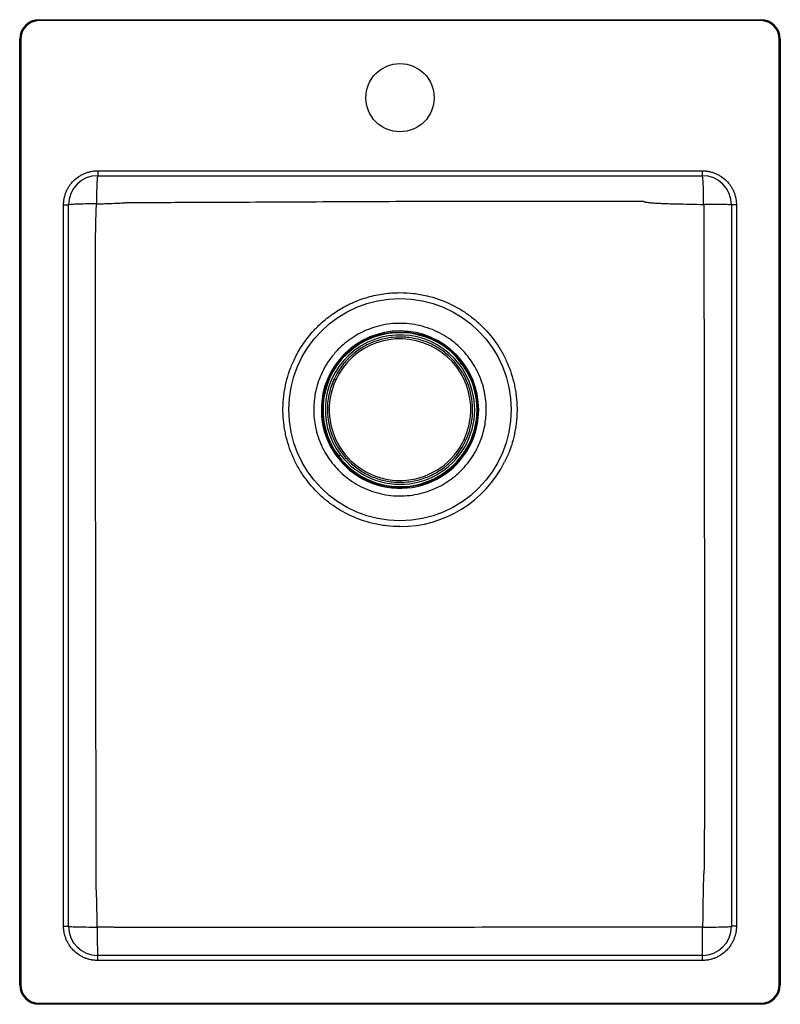
# Model space of a CAD drawing. Units: millimetres. Extents: x 303 to 693, y 118 to 623.
import ezdxf

# ---------------------------------------------------------------- set-up
doc = ezdxf.new("R2010")
doc.units = ezdxf.units.MM

msp = doc.modelspace()

# ---------------------------------------------------------------- linework, layer by layer
at = {"color": 7, "linetype": 'Continuous', "lineweight": 25}
for p, q in [((312.81, 622.05), (312.81, 622.55)), ((312.81, 622.55), (682.81, 622.55)), ((682.81, 622.05), (312.81, 622.05)), ((682.81, 622.05), (682.81, 622.55)), ((303.31, 612.55), (302.81, 612.55)), ((302.81, 127.55), (302.81, 612.55)), ((303.31, 612.55), (303.31, 127.55)), ((692.31, 127.55), (692.31, 612.55)), ((692.81, 612.55), (692.31, 612.55)), ((692.81, 612.55), (692.81, 127.55)), ((342.81, 545.05), (652.81, 545.05)), ((342.81, 545.05), (342.81, 542.55)), ((342.81, 542.55), (652.81, 542.55)), ((652.81, 545.05), (652.81, 542.55)), ((325.31, 157.55), (325.31, 527.55)), ((325.31, 527.55), (327.81, 527.55)), ((327.81, 157.55), (327.81, 527.55)), ((667.81, 527.55), (667.81, 157.55)), ((670.31, 527.55), (667.81, 527.55)), ((670.31, 527.55), (670.31, 157.55)), ((325.31, 157.55), (327.81, 157.55)), ((670.31, 157.55), (667.81, 157.55)), ((342.81, 140.05), (342.81, 142.55)), ((652.81, 142.55), (342.81, 142.55)), ((652.81, 142.55), (652.81, 140.05)), ((652.81, 140.05), (342.81, 140.05)), ((303.31, 127.55), (302.81, 127.55)), ((692.81, 127.55), (692.31, 127.55)), ((312.81, 118.05), (682.81, 118.05)), ((312.81, 117.55), (312.81, 118.05)), ((682.81, 117.55), (312.81, 117.55)), ((682.81, 117.55), (682.81, 118.05))]:
    msp.add_line(p, q, dxfattribs=at)
at = {"color": 8, "linetype": 'Continuous', "lineweight": 25}
msp.add_line((511.73, 480.85), (512.1, 480.85), dxfattribs=at)
at = {"color": 7, "linetype": 'Continuous', "lineweight": 25, "flags": 128}
msp.add_lwpolyline([(403.21, 157), (377.63, 157.01), (352.02, 157.01)], dxfattribs=at)
at = {"color": 7, "linetype": 'Continuous', "lineweight": 25}
for centre, radius in [((497.81, 582.55), 17.5), ((497.81, 422.55), 57), ((497.81, 422.55), 39.94)]:
    msp.add_circle(centre, radius, dxfattribs=at)
for centre, radius, start, end in [((312.81, 612.55), 10, 90, 180), ((312.81, 612.55), 9.5, 90, 180), ((682.81, 612.55), 10, 0, 90), ((682.81, 612.55), 9.5, 0, 90), ((342.81, 527.55), 15, 90, 180), ((652.81, 527.55), 15, 0, 90), ((497.81, 422.55), 40.35, 353.974, 173.974), ((497.81, 422.55), 39.5, 37.2549, 217.2549), ((497.81, 422.55), 38.3, 37.2549, 217.2549), ((497.81, 422.55), 36.31, 335.1813, 155.1813), ((497.81, 422.55), 39.5, 217.2549, 37.2549), ((497.81, 422.55), 38.3, 217.2549, 37.2549), ((497.81, 422.55), 36.31, 155.1813, 335.1813), ((497.81, 422.55), 40.35, 173.974, 353.974), ((497.81, 422.55), 60, 270, 333.4349), ((342.81, 157.55), 15, 180, 270), ((652.81, 157.55), 15, 270, 0), ((312.81, 127.55), 10, 180, 270), ((312.81, 127.55), 9.5, 180, 270), ((682.81, 127.55), 9.5, 270, 360), ((682.81, 127.55), 10, 270, 360)]:
    msp.add_arc(centre, radius, start, end, dxfattribs=at)
for points, knots in [([(325.31, 527.55), (325.31, 527.69), (325.31, 527.97), (325.33, 528.4), (325.36, 528.82), (325.39, 529.25), (325.44, 529.67), (325.49, 530.09), (325.56, 530.51), (325.72, 531.36), (326.03, 532.62), (326.62, 534.26), (327.36, 535.83), (328.54, 537.79), (330.36, 540), (332.57, 541.82), (334.53, 543), (336.1, 543.74), (337.74, 544.33), (339.14, 544.68), (340.27, 544.87), (341.11, 544.97), (341.96, 545.04), (342.53, 545.05), (342.81, 545.05)], [0, 0, 0, 0, 0.015512, 0.030997, 0.046465, 0.061923, 0.077383, 0.092852, 0.10834, 0.123856, 0.186968, 0.250099, 0.31321, 0.376341, 0.500005, 0.623668, 0.68678, 0.74991, 0.813022, 0.876153, 0.907148, 0.938072, 0.968998, 1, 1, 1, 1]), ([(342.81, 542.55), (342.73, 542.55), (342.64, 542.18), (342.49, 540.74), (342.42, 539.67), (342.3, 537), (342.25, 535.4), (342.18, 531.89), (342.16, 529.99), (342.16, 528.07)], [0, 0, 0, 0, 0.25, 0.25, 0.5, 0.5, 0.75, 0.75, 1, 1, 1, 1]), ([(652.81, 545.05), (652.95, 545.05), (653.24, 545.05), (653.66, 545.03), (654.09, 545), (654.51, 544.97), (654.93, 544.92), (655.35, 544.87), (655.77, 544.8), (656.62, 544.64), (657.88, 544.33), (659.52, 543.74), (661.09, 543), (663.05, 541.82), (665.26, 540), (667.08, 537.79), (668.26, 535.83), (669, 534.26), (669.59, 532.62), (669.94, 531.22), (670.13, 530.09), (670.23, 529.25), (670.3, 528.4), (670.31, 527.83), (670.31, 527.55)], [0, 0, 0, 0, 0.015512, 0.0309972, 0.0464646, 0.0619234, 0.0773828, 0.092852, 0.1083401, 0.1238564, 0.1869679, 0.2500986, 0.3132101, 0.3763408, 0.5000045, 0.6236682, 0.6867797, 0.7499104, 0.813022, 0.8761527, 0.9071476, 0.9380716, 0.9689979, 1, 1, 1, 1]), ([(653.51, 527.81), (653.51, 529.75), (653.49, 531.69), (653.42, 535.25), (653.37, 536.89), (653.24, 539.61), (653.16, 540.7), (652.99, 542.17), (652.9, 542.55), (652.81, 542.55)], [0, 0, 0, 0, 0.25, 0.25, 0.5, 0.5, 0.75, 0.75, 1, 1, 1, 1]), ([(342.16, 528.07), (340.25, 528.07), (338.36, 528.05), (334.88, 528), (333.3, 527.96), (330.66, 527.86), (329.6, 527.8), (328.18, 527.68), (327.81, 527.62), (327.81, 527.55)], [0, 0, 0, 0, 0.25, 0.25, 0.5, 0.5, 0.75, 0.75, 1, 1, 1, 1]), ([(341.77, 517.28), (341.8, 517.76), (341.82, 518.26), (341.87, 519.24), (341.89, 519.73), (341.94, 521.19), (341.98, 522.13), (342.07, 524.85), (342.11, 526.52), (342.16, 528.07)], [0, 0, 0, 0, 0.125, 0.125, 0.25, 0.25, 0.5, 0.5, 1, 1, 1, 1]), ([(342.16, 528.07), (343.25, 528.1), (344.37, 528.14), (346.72, 528.21), (347.94, 528.25), (350.51, 528.34), (351.86, 528.39), (353.65, 528.48), (354.02, 528.5), (354.76, 528.54), (355.13, 528.57), (355.89, 528.62), (356.28, 528.64), (356.85, 528.69), (357.04, 528.71), (357.32, 528.73), (357.41, 528.74), (357.59, 528.76), (357.7, 528.77), (357.79, 528.78)], [0, 0, 0, 0, 0.25, 0.25, 0.5, 0.5, 0.75, 0.75, 0.8125, 0.8125, 0.875, 0.875, 0.9375, 0.9375, 0.96875, 0.96875, 0.984375, 0.984375, 1, 1, 1, 1]), ([(357.79, 528.78), (360.14, 528.79), (362.49, 528.8), (367.17, 528.82), (369.5, 528.82), (376.48, 528.85), (381.13, 528.87), (395.05, 528.93), (404.3, 528.97), (422.74, 529.05), (431.93, 529.1), (450.25, 529.19), (459.37, 529.23), (477.57, 529.32), (486.64, 529.36), (504.75, 529.43), (513.79, 529.46), (531.86, 529.51), (540.89, 529.53), (558.96, 529.54), (568.02, 529.54), (577.09, 529.53)], [0, 0, 0, 0, 0.03125, 0.03125, 0.0625, 0.0625, 0.125, 0.125, 0.25, 0.25, 0.375, 0.375, 0.5, 0.5, 0.625, 0.625, 0.75, 0.75, 0.875, 0.875, 1, 1, 1, 1]), ([(577.09, 529.53), (577.57, 529.53), (578.05, 529.53), (579.01, 529.53), (579.48, 529.53), (580.9, 529.53), (581.84, 529.53), (584.67, 529.52), (586.56, 529.52), (592.23, 529.51), (596.02, 529.5), (603.6, 529.48), (607.4, 529.47), (613.1, 529.45), (615, 529.44), (617.38, 529.44), (618.1, 529.43), (618.81, 529.43), (619.29, 529.43), (619.52, 529.43), (620.25, 529.43), (620.75, 529.42), (621.5, 529.42), (621.75, 529.42), (622.24, 529.42), (622.48, 529.42), (622.72, 529.42)], [0, 0, 0, 0, 0.03125, 0.03125, 0.0625, 0.0625, 0.125, 0.125, 0.25, 0.25, 0.5, 0.5, 0.75, 0.75, 0.875, 0.875, 0.90625, 0.921875, 0.921875, 0.9375, 0.9375, 0.96875, 0.96875, 0.984375, 0.984375, 1, 1, 1, 1]), ([(622.72, 529.42), (622.77, 529.36), (622.85, 529.31), (623.06, 529.21), (623.2, 529.16), (623.51, 529.06), (623.69, 529.02), (624.07, 528.94), (624.26, 528.91), (624.87, 528.82), (625.27, 528.77), (626.08, 528.68), (626.47, 528.65), (627.64, 528.56), (628.4, 528.51), (629.86, 528.43), (630.57, 528.4), (631.97, 528.34), (632.67, 528.31), (634.03, 528.26), (634.7, 528.24), (636.68, 528.18), (637.97, 528.14), (641.76, 528.05), (644.2, 527.99), (648.94, 527.9), (651.25, 527.85), (653.51, 527.81)], [0, 0, 0, 0, 0.015625, 0.015625, 0.03125, 0.03125, 0.046875, 0.046875, 0.0625, 0.0625, 0.09375, 0.09375, 0.125, 0.125, 0.1875, 0.1875, 0.25, 0.25, 0.3125, 0.3125, 0.375, 0.375, 0.5, 0.5, 0.75, 0.75, 1, 1, 1, 1]), ([(667.81, 527.55), (667.81, 527.58), (667.44, 527.62), (666.03, 527.68), (664.98, 527.71), (662.35, 527.76), (660.77, 527.77), (657.3, 527.8), (655.42, 527.81), (653.51, 527.81)], [0, 0, 0, 0, 0.25, 0.25, 0.5, 0.5, 0.75, 0.75, 1, 1, 1, 1]), ([(653.51, 527.81), (653.53, 527.04), (653.54, 526.25), (653.56, 525.03), (653.57, 524.63), (653.58, 524.01), (653.59, 523.81), (653.59, 523.39), (653.6, 523.19), (653.6, 522.98)], [0, 0, 0, 0, 0.5, 0.5, 0.75, 0.75, 0.875, 0.875, 1, 1, 1, 1]), ([(653.6, 522.98), (653.62, 508.91), (653.65, 494.86), (653.69, 466.82), (653.71, 452.82), (653.76, 424.88), (653.78, 410.92), (653.83, 383.06), (653.84, 369.15), (653.88, 341.33), (653.89, 327.41), (653.9, 299.56), (653.9, 285.64), (653.9, 257.74), (653.89, 243.76), (653.87, 222.7), (653.87, 215.67), (653.85, 201.58), (653.84, 194.53), (653.83, 187.46)], [0, 0, 0, 0, 0.125, 0.125, 0.25, 0.25, 0.375, 0.375, 0.5, 0.5, 0.625, 0.625, 0.75, 0.75, 0.875, 0.875, 0.9375, 0.9375, 1, 1, 1, 1]), ([(342.04, 177.27), (342.02, 191.58), (342, 205.89), (341.96, 234.45), (341.93, 248.7), (341.89, 277.16), (341.86, 291.36), (341.82, 319.71), (341.8, 333.85), (341.77, 362.1), (341.75, 376.22), (341.73, 404.41), (341.72, 418.49), (341.72, 446.66), (341.72, 460.76), (341.74, 481.94), (341.74, 489), (341.75, 503.13), (341.76, 510.21), (341.77, 517.28)], [0, 0, 0, 0, 0.125, 0.125, 0.25, 0.25, 0.375, 0.375, 0.5, 0.5, 0.625, 0.625, 0.75, 0.75, 0.875, 0.875, 0.9375, 0.9375, 1, 1, 1, 1]), ([(444.15, 449.38), (445.39, 451.88), (446.8, 454.26), (449.92, 458.8), (451.63, 460.96), (453.97, 463.51), (454.44, 464.02), (455.42, 465.01), (455.91, 465.5), (457.43, 466.95), (458.46, 467.87), (461.66, 470.51), (463.89, 472.12), (467.41, 474.29), (468.61, 474.98), (470.44, 475.95), (471.06, 476.26), (472.32, 476.87), (472.95, 477.16), (476.14, 478.57), (478.73, 479.5), (484.03, 481.01), (486.73, 481.58), (490.85, 482.16), (492.24, 482.31), (495.02, 482.5), (496.41, 482.55), (497.81, 482.55)], [0, 0, 0, 0, 0.125, 0.125, 0.25, 0.25, 0.28125, 0.28125, 0.3125, 0.3125, 0.375, 0.375, 0.5, 0.5, 0.5625, 0.5625, 0.59375, 0.59375, 0.625, 0.625, 0.75, 0.75, 0.875, 0.875, 0.9375, 0.9375, 1, 1, 1, 1]), ([(497.81, 482.55), (500.13, 482.55), (502.45, 482.41), (507.07, 481.88), (509.36, 481.47), (511.62, 480.94)], [0, 0, 0, 0, 0.5, 0.5, 1, 1, 1, 1]), ([(517.48, 479.23), (521.29, 477.91), (524.9, 476.23), (530.04, 473.2), (531.7, 472.1), (534.13, 470.32), (534.93, 469.7), (536.49, 468.43), (537.25, 467.78), (540.96, 464.43), (543.63, 461.49), (546.6, 457.48), (547.18, 456.66), (548.29, 454.99), (548.83, 454.14), (550.37, 451.55), (551.31, 449.79), (553.84, 444.38), (555.16, 440.63), (556.35, 435.74), (556.56, 434.76), (556.94, 432.79), (557.1, 431.8), (557.51, 428.84), (557.69, 426.86), (557.84, 422.88), (557.82, 420.89), (557.64, 417.9), (557.55, 416.9), (557.33, 414.89), (557.19, 413.9), (556.39, 408.95), (555.35, 405.08), (553.93, 401.31)], [0, 0, 0, 0, 0.125, 0.125, 0.1875, 0.1875, 0.21875, 0.21875, 0.25, 0.25, 0.375, 0.375, 0.40625, 0.40625, 0.4375, 0.4375, 0.5, 0.5, 0.625, 0.625, 0.65625, 0.65625, 0.6875, 0.6875, 0.75, 0.75, 0.8125, 0.8125, 0.84375, 0.84375, 0.875, 0.875, 1, 1, 1, 1]), ([(541.82, 417.9), (541.92, 419.21), (542.14, 421.91), (541.99, 426.1), (541.41, 430.59), (540.27, 435.36), (538.45, 440.35), (536.08, 444.96), (533.31, 449.11), (530.27, 452.76), (526.7, 456.19), (522.63, 459.31), (518.1, 462), (513.16, 464.17), (507.91, 465.75), (502.47, 466.67), (496.95, 466.91), (491.49, 466.46), (486.21, 465.36), (481.21, 463.68), (476.58, 461.48), (472.38, 458.87), (468.64, 455.94), (465.06, 452.46), (461.78, 448.44), (458.96, 443.94), (456.85, 439.51), (455.35, 435.24), (454.33, 431.18), (453.97, 428.49), (453.8, 427.19)], [0, 0, 0, 0, 0.028255, 0.058383, 0.09035, 0.125862, 0.16401, 0.204841, 0.237462, 0.271613, 0.307191, 0.344055, 0.382015, 0.420841, 0.460267, 0.5, 0.539733, 0.579159, 0.617985, 0.655945, 0.692809, 0.728387, 0.762538, 0.795159, 0.835993, 0.874142, 0.90965, 0.94162, 0.971747, 1, 1, 1, 1]), ([(531.62, 406.91), (532.15, 408.17), (533.12, 410.44), (534, 413.6), (534.84, 417.65), (535.26, 422.96), (534.57, 429.75), (532.64, 436.35), (529.51, 442.51), (525.3, 448.01), (520.13, 452.64), (514.19, 456.25), (507.68, 458.69), (500.84, 459.89), (493.91, 459.81), (487.14, 458.46), (480.74, 455.9), (476.25, 453.05), (473.38, 450.7), (471.82, 449.26), (470.16, 447.55), (468.22, 445.26), (465.99, 442.11), (464.7, 439.56), (464, 438.18)], [0, 0, 0, 0, 0.0349321, 0.063398, 0.0838985, 0.1410481, 0.1993927, 0.2579539, 0.3167359, 0.3756685, 0.4347111, 0.4938368, 0.5530116, 0.6120983, 0.6710428, 0.7298262, 0.7884258, 0.8467958, 0.865567, 0.8834824, 0.9012873, 0.9267778, 0.9604935, 1, 1, 1, 1]), ([(529.25, 446.46), (529.05, 446.31), (528.68, 446.03), (528.41, 445.82), (528.29, 445.73)], [0, 0, 0, 0, 0.559996, 1, 1, 1, 1]), ([(478.14, 365.87), (474.33, 367.19), (470.72, 368.87), (465.58, 371.9), (463.92, 373), (461.49, 374.78), (460.7, 375.4), (459.14, 376.67), (458.37, 377.32), (454.66, 380.66), (451.99, 383.61), (449.02, 387.62), (448.44, 388.43), (447.33, 390.1), (446.79, 390.96), (445.25, 393.55), (444.31, 395.31), (441.78, 400.72), (440.46, 404.47), (439.27, 409.36), (439.06, 410.34), (438.68, 412.31), (438.52, 413.3), (438.11, 416.26), (437.93, 418.24), (437.78, 422.21), (437.8, 424.21), (437.98, 427.2), (438.07, 428.2), (438.29, 430.2), (438.43, 431.2), (439.24, 436.15), (440.27, 440.02), (441.7, 443.79)], [0, 0, 0, 0, 0.125, 0.125, 0.1875, 0.1875, 0.21875, 0.21875, 0.25, 0.25, 0.375, 0.375, 0.40625, 0.40625, 0.4375, 0.4375, 0.5, 0.5, 0.625, 0.625, 0.65625, 0.65625, 0.6875, 0.6875, 0.75, 0.75, 0.8125, 0.8125, 0.84375, 0.84375, 0.875, 0.875, 1, 1, 1, 1]), ([(464, 438.18), (463.47, 436.93), (462.5, 434.66), (461.62, 431.5), (460.78, 427.45), (460.36, 422.14), (461.05, 415.35), (462.98, 408.75), (466.11, 402.59), (470.33, 397.09), (475.49, 392.46), (481.43, 388.85), (487.94, 386.41), (494.78, 385.21), (501.71, 385.29), (508.49, 386.64), (514.88, 389.2), (519.37, 392.05), (522.24, 394.4), (523.8, 395.84), (525.46, 397.55), (527.4, 399.84), (529.63, 402.99), (530.92, 405.54), (531.62, 406.91)], [0, 0, 0, 0, 0.034932, 0.063398, 0.083899, 0.141048, 0.199393, 0.257954, 0.316736, 0.375669, 0.434711, 0.493837, 0.553012, 0.612098, 0.671043, 0.729826, 0.788426, 0.846796, 0.865567, 0.883482, 0.901287, 0.926778, 0.960493, 1, 1, 1, 1]), ([(453.8, 427.19), (453.7, 425.89), (453.48, 423.19), (453.63, 419), (454.21, 414.51), (455.35, 409.74), (457.17, 404.75), (459.54, 400.14), (462.31, 395.99), (465.35, 392.34), (468.92, 388.91), (472.99, 385.79), (477.52, 383.1), (482.46, 380.92), (487.71, 379.35), (493.15, 378.43), (498.67, 378.19), (504.13, 378.64), (509.41, 379.73), (514.41, 381.42), (519.04, 383.61), (523.24, 386.23), (526.98, 389.16), (530.56, 392.64), (533.84, 396.66), (536.66, 401.16), (538.77, 405.58), (540.27, 409.86), (541.29, 413.92), (541.65, 416.61), (541.82, 417.9)], [0, 0, 0, 0, 0.028255, 0.058383, 0.09035, 0.125862, 0.16401, 0.204841, 0.237462, 0.271613, 0.307191, 0.344055, 0.382015, 0.420841, 0.460267, 0.5, 0.539733, 0.579159, 0.617985, 0.655945, 0.692809, 0.728387, 0.762538, 0.795159, 0.835993, 0.874142, 0.90965, 0.94162, 0.971747, 1, 1, 1, 1]), ([(467.33, 399.36), (467.17, 399.25), (466.9, 399.04), (466.53, 398.76), (466.37, 398.64)], [0, 0, 0, 0, 0.560001, 1, 1, 1, 1]), ([(497.81, 362.55), (495.49, 362.55), (493.17, 362.68), (488.55, 363.22), (486.26, 363.62), (484, 364.16)], [0, 0, 0, 0, 0.5, 0.5, 1, 1, 1, 1]), ([(653.83, 187.46), (653.78, 187.2), (653.73, 186.91), (653.66, 186.29), (653.63, 185.97), (653.57, 185.31), (653.55, 184.98), (653.51, 184.31), (653.49, 183.98), (653.41, 182.31), (653.36, 180.98), (653.29, 178.33), (653.26, 177.02), (653.21, 174.43), (653.19, 173.15), (653.13, 169.33), (653.1, 166.84), (653.04, 161.93), (653.01, 159.52), (652.98, 157.15)], [0, 0, 0, 0, 0.03125, 0.03125, 0.0625, 0.0625, 0.09375, 0.09375, 0.125, 0.125, 0.25, 0.25, 0.375, 0.375, 0.5, 0.5, 0.75, 0.75, 1, 1, 1, 1]), ([(342.56, 157.17), (342.54, 158.74), (342.51, 160.33), (342.46, 163.59), (342.44, 165.25), (342.39, 167.78), (342.37, 168.63), (342.33, 170.35), (342.31, 171.22), (342.26, 172.96), (342.23, 173.84), (342.17, 175.14), (342.15, 175.57), (342.11, 176.22), (342.1, 176.43), (342.08, 176.74), (342.07, 176.85), (342.06, 177.06), (342.05, 177.17), (342.04, 177.27)], [0, 0, 0, 0, 0.25, 0.25, 0.5, 0.5, 0.625, 0.625, 0.75, 0.75, 0.875, 0.875, 0.9375, 0.9375, 0.96875, 0.96875, 0.984375, 0.984375, 1, 1, 1, 1]), ([(342.81, 140.05), (342.68, 140.05), (342.41, 140.05), (342.01, 140.07), (341.61, 140.09), (341.21, 140.12), (340.81, 140.16), (340.42, 140.21), (340.02, 140.27), (339.2, 140.41), (337.97, 140.7), (336.34, 141.26), (334.75, 141.98), (332.69, 143.19), (330.35, 145.09), (328.45, 147.43), (327.25, 149.48), (326.52, 151.07), (325.97, 152.71), (325.64, 154.07), (325.47, 155.15), (325.38, 155.95), (325.32, 156.75), (325.31, 157.28), (325.31, 157.55)], [0, 0, 0, 0, 0.014596, 0.029169, 0.043727, 0.058279, 0.072831, 0.087391, 0.101968, 0.116568, 0.178321, 0.240093, 0.304421, 0.368767, 0.500004, 0.63124, 0.695568, 0.759914, 0.821668, 0.88344, 0.912607, 0.941715, 0.970826, 1, 1, 1, 1]), ([(327.81, 157.55), (327.81, 157.5), (328.19, 157.45), (329.66, 157.36), (330.75, 157.32), (333.48, 157.25), (335.11, 157.22), (338.68, 157.18), (340.62, 157.17), (342.56, 157.17)], [0, 0, 0, 0, 0.25, 0.25, 0.5, 0.5, 0.75, 0.75, 1, 1, 1, 1]), ([(342.56, 157.17), (342.56, 155.24), (342.57, 153.32), (342.59, 149.78), (342.61, 148.16), (342.66, 145.46), (342.69, 144.38), (342.75, 142.93), (342.78, 142.55), (342.81, 142.55)], [0, 0, 0, 0, 0.25, 0.25, 0.5, 0.5, 0.75, 0.75, 1, 1, 1, 1]), ([(352.02, 157.01), (351.24, 157.03), (350.44, 157.04), (348.84, 157.07), (348.04, 157.09), (345.65, 157.13), (344.08, 157.15), (342.56, 157.17)], [0, 0, 0, 0, 0.25, 0.25, 0.5, 0.5, 1, 1, 1, 1]), ([(647, 157.08), (644.34, 157.08), (641.66, 157.08), (636.33, 157.07), (633.68, 157.07), (628.45, 157.07), (625.88, 157.07), (622.07, 157.07), (620.8, 157.07), (618.27, 157.06), (617, 157.06), (605.61, 157.06), (595.48, 157.05), (565.11, 157.04), (544.87, 157.03), (504.41, 157.02), (484.17, 157.01), (443.7, 157.01), (423.46, 157), (403.21, 157)], [0, 0, 0, 0, 0.03125, 0.03125, 0.0625, 0.0625, 0.09375, 0.09375, 0.109375, 0.109375, 0.125, 0.125, 0.25, 0.25, 0.5, 0.5, 0.75, 0.75, 1, 1, 1, 1]), ([(652.98, 157.15), (652, 157.14), (651.01, 157.13), (649.5, 157.11), (649, 157.1), (648, 157.09), (647.49, 157.08), (647, 157.08)], [0, 0, 0, 0, 0.5, 0.5, 0.75, 0.75, 1, 1, 1, 1]), ([(670.31, 157.55), (670.31, 157.42), (670.31, 157.15), (670.29, 156.75), (670.27, 156.35), (670.24, 155.95), (670.2, 155.55), (670.15, 155.16), (670.09, 154.76), (669.95, 153.94), (669.66, 152.71), (669.1, 151.08), (668.38, 149.49), (667.17, 147.43), (665.27, 145.09), (662.93, 143.19), (660.87, 141.98), (659.28, 141.26), (657.65, 140.7), (656.29, 140.38), (655.21, 140.21), (654.41, 140.12), (653.61, 140.06), (653.08, 140.05), (652.81, 140.05)], [0, 0, 0, 0, 0.014596, 0.029169, 0.043727, 0.058279, 0.072831, 0.087391, 0.101968, 0.116568, 0.178321, 0.240093, 0.304421, 0.368767, 0.500004, 0.63124, 0.695568, 0.759914, 0.821668, 0.88344, 0.912607, 0.941715, 0.970826, 1, 1, 1, 1]), ([(652.81, 142.55), (652.83, 142.55), (652.86, 142.93), (652.9, 144.38), (652.92, 145.46), (652.95, 148.15), (652.96, 149.76), (652.98, 153.3), (652.98, 155.22), (652.98, 157.15)], [0, 0, 0, 0, 0.25, 0.25, 0.5, 0.5, 0.75, 0.75, 1, 1, 1, 1]), ([(652.98, 157.15), (654.93, 157.15), (656.88, 157.16), (660.46, 157.2), (662.11, 157.23), (664.85, 157.3), (665.94, 157.35), (667.43, 157.44), (667.81, 157.5), (667.81, 157.55)], [0, 0, 0, 0, 0.25, 0.25, 0.5, 0.5, 0.75, 0.75, 1, 1, 1, 1])]:
    msp.add_open_spline(points, degree=3, knots=knots, dxfattribs=at)
for points in [[(511.62, 480.94), (513.6, 480.47), (515.56, 479.9), (517.48, 479.23)], [(441.7, 443.79), (442.42, 445.69), (443.23, 447.56), (444.15, 449.38)], [(553.93, 401.31), (553.2, 399.4), (552.39, 397.54), (551.48, 395.72)], [(484, 364.16), (482.02, 364.63), (480.06, 365.2), (478.14, 365.87)]]:
    msp.add_open_spline(points, degree=3, dxfattribs=at)
at = {"color": 8, "linetype": 'Continuous', "lineweight": 25}
for points, knots in [([(464.01, 438.18), (464.01, 438.18), (464.01, 438.18), (464.11, 438.13), (464.28, 438.05), (464.53, 437.94), (464.73, 437.85), (464.85, 437.79)], [0, 0, 0, 0, 0.1511324, 0.3490029, 0.5468868, 0.7363988, 1, 1, 1, 1]), ([(530.77, 407.31), (530.89, 407.25), (531.09, 407.16), (531.34, 407.04), (531.51, 406.97), (531.61, 406.92), (531.61, 406.92), (531.61, 406.92)], [0, 0, 0, 0, 0.263598, 0.453111, 0.650996, 0.848867, 1, 1, 1, 1])]:
    msp.add_open_spline(points, degree=3, knots=knots, dxfattribs=at)

doc.saveas('drawing.dxf')
